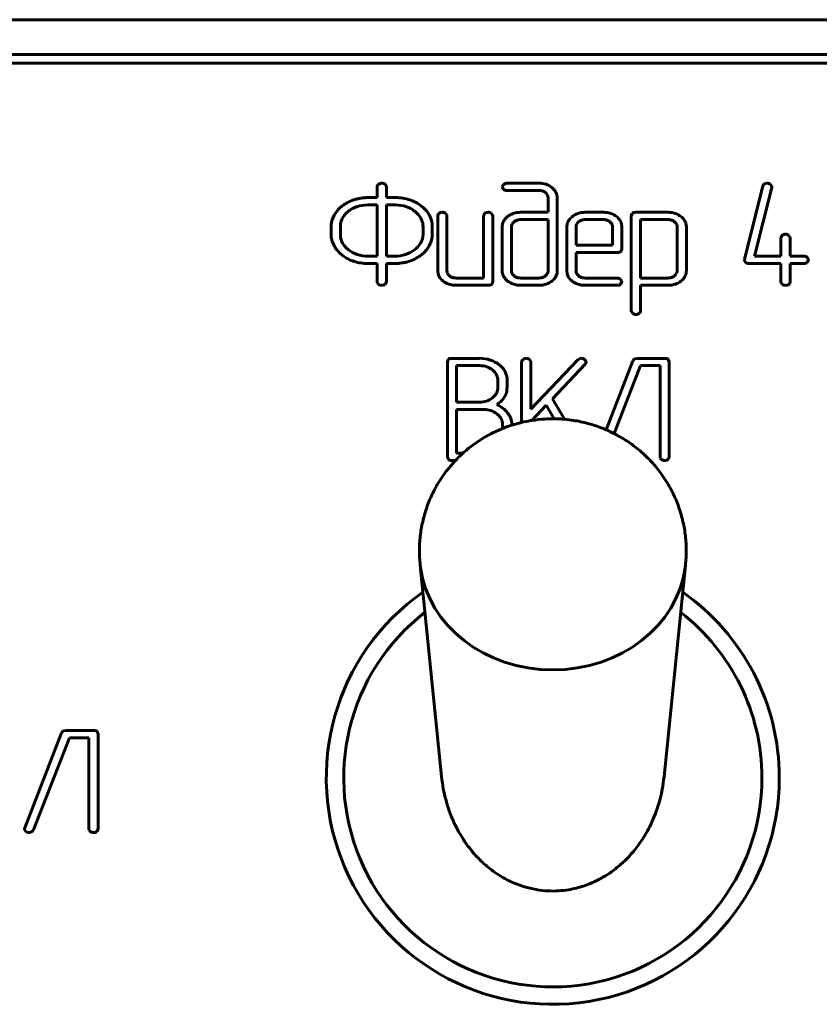
# Model space of a CAD drawing. Units: millimetres. Extents: x -91 to 2842, y 105 to 1996.
# Drawn here: x 261 to 284, y 673 to 702 of the extents above; entities that cross this region are included whole.
import ezdxf

# ---------------------------------------------------------------- set-up
doc = ezdxf.new("R2010")
doc.units = ezdxf.units.MM
doc.linetypes.add('K5LT_BASIC', pattern=[0])
doc.layers.add('Системный слой', color=7, linetype='Continuous')

# ---------------------------------------------------------------- blocks, each defined once
blk = doc.blocks.new('U153')
at = {"layer": 'Системный слой', "color": 143, "linetype": 'K5LT_BASIC', "lineweight": 60, "true_color": 0x33acca}
for p, q in [((129.048, 701.574), (572.048, 701.574)), ((129.548, 700.574), (571.548, 700.574)), ((131.798, 700.324), (569.298, 700.324)), ((271.506, 696.781), (271.506, 696.469)), ((271.766, 696.813), (271.729, 696.858)), ((271.771, 696.781), (271.766, 696.813)), ((271.771, 696.469), (271.771, 696.781)), ((275.097, 696.78), (275.097, 696.778)), ((275.097, 696.778), (275.131, 696.705)), ((275.206, 696.883), (275.13, 696.844)), ((275.229, 696.885), (275.206, 696.883)), ((275.228, 696.676), (276.146, 696.676)), ((276.147, 696.885), (275.229, 696.885)), ((282.571, 696.801), (282.044, 694.706)), ((282.334, 694.789), (282.829, 696.759)), ((282.599, 696.852), (282.571, 696.801)), ((282.615, 696.864), (282.599, 696.852)), ((282.697, 696.885), (282.615, 696.864)), ((282.827, 696.809), (282.791, 696.856)), ((282.831, 696.782), (282.827, 696.809)), ((282.829, 696.759), (282.831, 696.782)), ((271.506, 696.469), (271.243, 696.469)), ((272.032, 696.469), (271.771, 696.469)), ((276.336, 696.615), (276.357, 696.596)), ((276.412, 696.469), (276.412, 696.049)), ((276.676, 696.468), (276.674, 696.51)), ((276.676, 694.372), (276.676, 696.468)), ((270.495, 696.222), (270.409, 696.144)), ((271.506, 696.26), (271.242, 696.26)), ((271.506, 694.789), (271.506, 696.26)), ((272.032, 696.26), (271.771, 696.26)), ((271.771, 696.26), (271.771, 694.789)), ((270.504, 695.873), (270.464, 695.762)), ((272.657, 696.017), (272.594, 696.074)), ((273.245, 695.944), (273.245, 694.372)), ((273.504, 695.976), (273.467, 696.021)), ((273.509, 695.944), (273.504, 695.976)), ((273.509, 694.372), (273.509, 695.944)), ((274.56, 695.944), (274.56, 694.162)), ((274.819, 695.976), (274.782, 696.021)), ((274.824, 695.944), (274.819, 695.976)), ((274.824, 694.058), (274.824, 695.944)), ((275.249, 695.927), (275.173, 695.851)), ((276.412, 696.049), (275.626, 696.049)), ((276.412, 695.839), (275.627, 695.839)), ((276.412, 694.372), (276.412, 695.839)), ((277.099, 695.918), (277.059, 695.88)), ((278.002, 696.049), (277.475, 696.049)), ((278.001, 695.839), (277.476, 695.839)), ((278.821, 696.01), (278.801, 695.944)), ((278.801, 695.944), (278.801, 693.222)), ((278.829, 696.018), (278.821, 696.01)), ((279.857, 696.049), (278.933, 696.049)), ((279.856, 695.839), (279.066, 695.839)), ((279.066, 695.839), (279.066, 694.162)), ((270.186, 695.63), (270.186, 695.42)), ((270.464, 695.762), (270.451, 695.695)), ((270.451, 695.695), (270.451, 695.42)), ((272.824, 695.42), (272.824, 695.63)), ((273.089, 695.42), (273.089, 695.63)), ((275.097, 695.629), (275.097, 694.372)), ((275.363, 695.651), (275.361, 695.63)), ((275.361, 695.63), (275.361, 694.372)), ((276.949, 695.629), (276.949, 694.372)), ((277.219, 695.674), (277.214, 695.629)), ((277.214, 695.629), (277.214, 695.104)), ((278.226, 695.741), (278.188, 695.779)), ((278.264, 695.104), (278.264, 695.629)), ((278.529, 695.629), (278.517, 695.721)), ((278.529, 695), (278.529, 695.629)), ((280.061, 695.76), (280.04, 695.779)), ((280.116, 694.374), (280.116, 695.632)), ((280.381, 695.632), (280.369, 695.724)), ((280.381, 694.374), (280.381, 695.632)), ((272.818, 695.341), (272.824, 695.42)), ((283.093, 695.314), (283.093, 694.789)), ((283.352, 695.346), (283.315, 695.392)), ((283.357, 695.314), (283.352, 695.346)), ((283.357, 694.789), (283.357, 695.314)), ((277.214, 695.104), (278.264, 695.104)), ((278.508, 694.934), (278.529, 695)), ((271.243, 694.789), (271.506, 694.789)), ((271.771, 694.789), (272.032, 694.789)), ((272.78, 694.828), (272.866, 694.905)), ((277.214, 694.371), (277.214, 694.895)), ((277.214, 694.895), (278.397, 694.895)), ((278.5, 694.925), (278.508, 694.934)), ((282.044, 694.706), (282.041, 694.68)), ((282.041, 694.68), (282.044, 694.659)), ((283.093, 694.789), (282.334, 694.789)), ((283.756, 694.789), (283.357, 694.789)), ((283.887, 694.696), (283.846, 694.756)), ((283.859, 694.619), (283.888, 694.685)), ((283.888, 694.685), (283.887, 694.696)), ((271.243, 694.58), (271.506, 694.58)), ((271.506, 694.58), (271.506, 694.057)), ((271.771, 694.58), (272.032, 694.58)), ((271.771, 694.057), (271.771, 694.58)), ((272.143, 694.584), (272.165, 694.587)), ((272.165, 694.587), (272.219, 694.594)), ((272.219, 694.594), (272.251, 694.599)), ((272.251, 694.599), (272.254, 694.6)), ((272.254, 694.6), (272.278, 694.604)), ((272.278, 694.604), (272.313, 694.611)), ((272.313, 694.611), (272.34, 694.617)), ((272.34, 694.617), (272.352, 694.62)), ((272.352, 694.62), (272.36, 694.622)), ((272.36, 694.622), (272.403, 694.634)), ((272.403, 694.634), (272.44, 694.645)), ((282.044, 694.659), (282.078, 694.609)), ((282.173, 694.58), (283.093, 694.58)), ((283.093, 694.58), (283.093, 694.057)), ((283.357, 694.057), (283.357, 694.58)), ((283.357, 694.58), (283.756, 694.58)), ((283.854, 694.614), (283.859, 694.619)), ((273.245, 694.372), (273.255, 694.283)), ((273.586, 694.223), (273.548, 694.261)), ((274.56, 694.162), (273.772, 694.162)), ((275.097, 694.372), (275.099, 694.33)), ((275.4, 694.261), (275.438, 694.223)), ((275.627, 694.162), (276.147, 694.162)), ((276.411, 694.351), (276.412, 694.372)), ((276.525, 694.077), (276.565, 694.113)), ((276.949, 694.372), (276.96, 694.283)), ((277.29, 694.223), (277.252, 694.261)), ((278.397, 694.162), (277.477, 694.162)), ((278.528, 694.068), (278.486, 694.129)), ((279.066, 694.162), (279.856, 694.162)), ((280.115, 694.353), (280.116, 694.374)), ((280.229, 694.077), (280.268, 694.112)), ((271.506, 694.057), (271.512, 694.02)), ((271.512, 694.02), (271.546, 693.977)), ((271.734, 693.977), (271.751, 693.995)), ((271.751, 693.995), (271.771, 694.057)), ((273.771, 693.953), (274.693, 693.953)), ((274.796, 693.983), (274.804, 693.992)), ((274.804, 693.992), (274.824, 694.058)), ((275.626, 693.953), (276.147, 693.953)), ((277.475, 693.953), (278.397, 693.953)), ((278.494, 693.986), (278.5, 693.992)), ((278.5, 693.992), (278.529, 694.058)), ((278.529, 694.058), (278.528, 694.068)), ((279.066, 693.953), (279.857, 693.953)), ((279.066, 693.222), (279.066, 693.953)), ((283.093, 694.057), (283.098, 694.02)), ((283.098, 694.02), (283.132, 693.977)), ((283.32, 693.977), (283.337, 693.995)), ((283.337, 693.995), (283.357, 694.057)), ((278.801, 693.222), (278.806, 693.19)), ((278.806, 693.19), (278.843, 693.145)), ((274.447, 691.858), (273.655, 691.858)), ((277.355, 691.859), (277.262, 691.815)), ((277.365, 691.859), (277.355, 691.859)), ((278.969, 691.858), (278.89, 691.841)), ((279.757, 691.858), (278.969, 691.858)), ((273.543, 691.82), (273.523, 691.754)), ((273.523, 691.754), (273.523, 689.032)), ((273.551, 691.828), (273.543, 691.82)), ((273.787, 691.649), (273.787, 690.599)), ((274.444, 691.649), (273.787, 691.649)), ((275.652, 691.754), (275.652, 690.019)), ((275.912, 691.786), (275.875, 691.832)), ((275.917, 691.754), (275.912, 691.786)), ((277.262, 691.815), (275.917, 690.395)), ((275.917, 690.395), (275.917, 691.754)), ((276.536, 690.699), (277.473, 691.69)), ((277.501, 691.766), (277.457, 691.827)), ((277.502, 691.752), (277.501, 691.766)), ((278.843, 691.785), (278.076, 689.81)), ((278.31, 689.7), (279.066, 691.649)), ((278.89, 691.841), (278.843, 691.785)), ((279.066, 691.649), (279.624, 691.649)), ((279.624, 691.649), (279.624, 689.032)), ((279.888, 691.754), (279.86, 691.829)), ((279.888, 689.032), (279.888, 691.754)), ((274.858, 691.491), (274.819, 691.527)), ((275.221, 691.362), (275.182, 691.473)), ((275.234, 691.295), (275.221, 691.362)), ((275.234, 691.02), (275.234, 691.295)), ((274.968, 690.978), (274.97, 691.021)), ((274.97, 691.021), (274.97, 691.23)), ((273.787, 690.599), (274.444, 690.599)), ((275.948, 690.077), (276.357, 690.512)), ((276.357, 690.512), (276.584, 690.124)), ((276.881, 690.11), (276.536, 690.699)), ((273.787, 690.39), (273.787, 689.136)), ((274.576, 690.39), (273.787, 690.39)), ((274.999, 690.215), (274.944, 690.263)), ((275.105, 689.845), (275.105, 689.973)), ((275.369, 689.94), (275.369, 689.973)), ((273.523, 689.032), (273.552, 688.956)), ((273.787, 689.136), (273.968, 689.136)), ((279.624, 689.032), (279.63, 688.995)), ((279.869, 688.969), (279.888, 689.032)), ((273.654, 688.927), (273.754, 688.927)), ((279.63, 688.995), (279.664, 688.952)), ((279.851, 688.952), (279.869, 688.969)), ((272.745, 685.914), (273.357, 679.856)), ((280.352, 685.914), (279.739, 679.856)), ((262.452, 681.11), (261.396, 678.39)), ((262.5, 681.166), (262.452, 681.11)), ((262.579, 681.183), (262.5, 681.166)), ((263.366, 681.183), (262.579, 681.183)), ((263.498, 681.079), (263.469, 681.154)), ((261.649, 678.327), (262.676, 680.974)), ((262.676, 680.974), (263.234, 680.974)), ((263.234, 680.974), (263.234, 678.357)), ((263.498, 678.357), (263.498, 681.079)), ((261.396, 678.39), (261.388, 678.354)), ((261.388, 678.354), (261.392, 678.327)), ((261.392, 678.327), (261.429, 678.28)), ((261.597, 678.268), (261.649, 678.327)), ((263.234, 678.357), (263.239, 678.32)), ((263.239, 678.32), (263.273, 678.277)), ((263.461, 678.277), (263.478, 678.294)), ((263.478, 678.294), (263.498, 678.357)), ((261.525, 678.252), (261.597, 678.268))]:
    blk.add_line(p, q, dxfattribs=at)
for centre, radius, start, end in [((271.608, 696.768), 0.102, 127.1774, 172.7548), ((271.639, 696.746), 0.139, 90.0501, 131.7555), ((271.637, 696.718), 0.168, 57.001, 89.5425), ((275.222, 696.756), 0.127, 136.3167, 169.0766), ((275.222, 696.832), 0.157, 234.3371, 272.1841), ((276.146, 696.324), 0.352, 72.2508, 90), ((276.147, 696.225), 0.659, 71.7125, 90), ((276.175, 696.412), 0.259, 51.53, 72.2508), ((276.184, 696.338), 0.541, 51.4996, 71.7125), ((276.229, 696.394), 0.469, 31.3016, 51.4996), ((282.699, 696.721), 0.164, 55.8216, 90.506), ((271.221, 695.262), 1.206, 108.6895, 118.2426), ((271.257, 695.095), 1.376, 103.6406, 107.9014), ((271.26, 695.086), 1.385, 99.3942, 103.6406), ((271.233, 695.248), 1.221, 94.5802, 99.3941), ((271.243, 695.12), 1.349, 90, 94.5802), ((272.032, 695.121), 1.348, 71.9786, 90), ((272.119, 695.388), 1.067, 51.7022, 71.9786), ((276.221, 696.459), 0.193, 23.229, 44.9868), ((276.243, 696.469), 0.169, 0, 23.229), ((276.357, 696.472), 0.319, 6.7651, 31.3016), ((270.986, 695.573), 0.812, 135.3041, 156.5669), ((271.142, 695.408), 1.04, 118.2426, 128.5324), ((271.189, 695.426), 0.826, 108.166, 128.1421), ((271.242, 695.263), 0.997, 90, 108.166), ((272.032, 695.261), 0.999, 71.6903, 90), ((272.097, 695.459), 0.79, 51.0816, 71.6903), ((272.204, 695.496), 0.93, 34.5413, 51.7022), ((270.856, 695.63), 0.67, 156.5669, 180), ((271.055, 695.565), 0.631, 139.1272, 150.7791), ((271.146, 695.486), 0.753, 128.4591, 139.1272), ((272.235, 695.597), 0.595, 23.2926, 44.8829), ((272.312, 695.63), 0.513, 0, 23.2926), ((272.422, 695.646), 0.665, 14.223, 34.5413), ((272.395, 695.639), 0.693, 6.9157, 14.223), ((273.347, 695.931), 0.103, 127.4251, 172.8641), ((273.377, 695.91), 0.139, 90.0846, 131.9886), ((273.376, 695.882), 0.167, 56.7823, 89.5199), ((274.662, 695.931), 0.103, 127.4416, 172.8623), ((274.692, 695.91), 0.139, 90.0875, 132.008), ((274.691, 695.882), 0.167, 56.7823, 89.5199), ((275.454, 695.631), 0.356, 141.8964, 161.0205), ((275.574, 695.52), 0.52, 107.9091, 128.5498), ((275.626, 695.359), 0.689, 90, 107.9091), ((275.606, 695.568), 0.268, 108.2303, 128.6001), ((275.627, 695.506), 0.334, 90, 108.2303), ((277.376, 695.577), 0.438, 136.324, 156.2185), ((277.426, 695.543), 0.497, 109.1829, 131.1121), ((277.475, 695.401), 0.648, 90, 109.1829), ((277.453, 695.575), 0.261, 108.0989, 128.6674), ((277.476, 695.503), 0.336, 90, 108.0989), ((278.001, 695.503), 0.336, 71.9011, 90), ((278.002, 695.376), 0.673, 72.0615, 90), ((278.025, 695.575), 0.261, 51.3326, 71.9011), ((278.044, 695.506), 0.536, 51.9397, 72.0615), ((278.093, 695.569), 0.456, 34.6268, 51.9397), ((278.194, 695.639), 0.333, 14.3469, 34.6268), ((278.891, 695.951), 0.0918, 106.2405, 132.5937), ((278.933, 695.809), 0.239, 90, 106.2405), ((279.856, 695.515), 0.325, 71.716, 90), ((279.857, 695.397), 0.651, 71.9138, 90), ((279.875, 695.572), 0.264, 51.4275, 71.716), ((279.888, 695.493), 0.551, 52.226, 71.9138), ((279.942, 695.563), 0.462, 35.1175, 52.226), ((280.052, 695.64), 0.328, 14.7662, 35.1175), ((272.315, 695.63), 0.773, 0, 6.9157), ((275.459, 695.629), 0.362, 161.0205, 180), ((275.524, 695.632), 0.163, 149.0086, 173.4448), ((275.584, 695.596), 0.232, 128.6001, 149.0086), ((277.257, 695.629), 0.308, 156.2185, 180), ((277.382, 695.634), 0.168, 145.9301, 166.2041), ((277.434, 695.598), 0.231, 128.6674, 145.9301), ((278.085, 695.63), 0.179, 18.9665, 38.0979), ((278.082, 695.629), 0.182, 0, 18.9665), ((279.925, 695.623), 0.193, 23.218, 44.9845), ((279.946, 695.632), 0.17, 0, 23.218), ((270.847, 695.42), 0.66, 180, 187.2463), ((270.855, 695.421), 0.669, 187.2463, 194.444), ((270.881, 695.427), 0.695, 194.444, 201.3756), ((270.981, 695.42), 0.53, 180, 199.091), ((270.986, 695.421), 0.535, 199.091, 218.0955), ((272.346, 695.411), 0.478, 327.0598, 351.6265), ((272.419, 695.42), 0.67, 336.5669, 0), ((283.195, 695.301), 0.103, 127.3759, 172.8243), ((283.225, 695.28), 0.139, 90.0788, 131.9499), ((283.223, 695.252), 0.167, 56.826, 89.5244), ((270.971, 695.463), 0.792, 201.3756, 207.8686), ((271.404, 695.749), 1.31, 210.0834, 214.2148), ((271.272, 695.659), 1.151, 214.2148, 218.6223), ((271.059, 695.479), 0.628, 218.0955, 225.3099), ((271.177, 695.598), 0.796, 225.3099, 231.7191), ((271.188, 695.612), 0.814, 231.7191, 251.8042), ((272.026, 695.712), 0.924, 288.4628, 306.7521), ((272.163, 695.529), 0.695, 306.7521, 327.0598), ((272.288, 695.476), 0.812, 315.3041, 336.5669), ((272.344, 696.827), 2.728, 223.7367, 226.2959), ((270.924, 695.341), 0.673, 226.2959, 231.45), ((271.209, 695.745), 1.167, 232.8647, 242.669), ((271.164, 695.657), 1.067, 242.669, 252.9198), ((271.243, 695.779), 0.99, 251.8042, 270), ((272.032, 695.696), 0.907, 270, 288.4628), ((272, 695.901), 1.331, 289.3077, 298.2426), ((272.156, 695.612), 1.002, 298.2426, 308.5419), ((278.397, 695.133), 0.238, 270, 286.265), ((278.438, 694.993), 0.0918, 286.265, 312.6173), ((283.753, 694.643), 0.146, 50.4669, 88.6756), ((271.214, 695.82), 1.238, 252.9198, 261.7863), ((271.243, 696.022), 1.442, 261.7863, 270), ((272.032, 696.248), 1.668, 270, 272.1714), ((272.059, 695.525), 0.945, 272.1714, 275.0571), ((282.168, 694.732), 0.152, 233.8425, 271.8537), ((283.763, 694.72), 0.14, 267.2197, 310.5714), ((273.579, 694.364), 0.334, 193.9667, 214.2589), ((273.685, 694.436), 0.462, 214.2589, 231.4805), ((273.691, 694.372), 0.181, 180, 198.9763), ((273.688, 694.371), 0.178, 198.9763, 218.1007), ((273.748, 694.427), 0.261, 231.399, 251.9413), ((273.772, 694.499), 0.337, 251.9413, 270), ((275.421, 694.368), 0.324, 186.6488, 211.1035), ((275.542, 694.44), 0.465, 211.1035, 231.4809), ((275.543, 694.372), 0.181, 180, 198.9744), ((275.54, 694.371), 0.178, 198.9744, 218.1004), ((275.599, 694.425), 0.258, 231.3895, 252.1722), ((275.627, 694.512), 0.35, 252.1722, 270), ((276.147, 694.496), 0.334, 270, 288.2304), ((276.167, 694.433), 0.268, 288.2304, 308.6001), ((276.19, 694.405), 0.232, 308.6001, 329.0086), ((276.249, 694.369), 0.163, 329.0086, 353.4449), ((276.284, 694.393), 0.397, 315.1211, 336.7406), ((276.333, 694.372), 0.344, 336.7406, 0), ((277.283, 694.364), 0.334, 193.9667, 214.2589), ((277.389, 694.436), 0.462, 214.2589, 231.4805), ((277.394, 694.371), 0.181, 180, 198.9835), ((277.392, 694.371), 0.178, 198.9835, 218.1044), ((277.453, 694.428), 0.262, 231.473, 251.9846), ((277.477, 694.5), 0.338, 251.9846, 270), ((278.394, 694.017), 0.145, 50.337, 88.6497), ((279.856, 694.457), 0.295, 270, 289.1225), ((279.859, 694.448), 0.286, 289.1225, 308.5699), ((279.888, 694.411), 0.239, 308.5699, 328.7302), ((279.954, 694.372), 0.162, 328.7302, 353.2798), ((279.988, 694.392), 0.397, 315.0527, 336.8248), ((280.03, 694.374), 0.351, 336.8248, 0), ((271.689, 694.322), 0.373, 247.4407, 262.2353), ((271.645, 694.123), 0.171, 268.0024, 301.5166), ((273.724, 694.484), 0.524, 231.4804, 251.989), ((273.771, 694.631), 0.678, 251.989, 270), ((274.693, 694.192), 0.239, 270, 286.2471), ((274.734, 694.051), 0.0918, 286.2471, 312.6001), ((275.589, 694.5), 0.541, 231.4809, 251.7011), ((275.626, 694.612), 0.659, 251.7011, 270), ((276.147, 694.642), 0.689, 270, 288.1089), ((276.203, 694.471), 0.509, 288.1089, 309.2212), ((277.428, 694.484), 0.524, 231.4804, 251.989), ((277.475, 694.631), 0.678, 251.989, 270), ((278.404, 694.092), 0.139, 267.2279, 310.6749), ((279.857, 694.616), 0.663, 270, 288.3595), ((279.904, 694.475), 0.514, 288.3595, 309.2386), ((283.275, 694.322), 0.373, 247.4407, 262.2353), ((283.231, 694.123), 0.171, 268.0024, 301.5166), ((278.935, 693.284), 0.167, 236.8041, 269.5222), ((278.93, 693.264), 0.147, 271.3263, 309.5317), ((278.968, 693.232), 0.0982, 304.3151, 354.194), ((273.613, 691.761), 0.0921, 106.2149, 132.5691), ((273.655, 691.618), 0.241, 90, 106.2149), ((274.447, 690.874), 0.985, 71.7772, 90), ((275.785, 691.72), 0.139, 90.0846, 131.9886), ((275.783, 691.692), 0.167, 56.8042, 89.5222), ((277.361, 691.7), 0.159, 52.7376, 88.4684), ((279.757, 691.618), 0.24, 73.9531, 90), ((279.798, 691.76), 0.0926, 47.9699, 73.9531), ((274.444, 690.97), 0.679, 71.8663, 90), ((274.497, 691.13), 0.511, 50.9354, 71.8663), ((274.496, 691.022), 0.828, 51.8949, 71.7772), ((274.592, 691.125), 0.688, 40.9256, 52.8702), ((274.718, 691.235), 0.522, 27.1981, 40.9256), ((275.755, 691.742), 0.103, 127.4251, 172.8641), ((277.41, 691.757), 0.092, 313.1916, 357.3251), ((274.581, 691.214), 0.393, 23.1376, 44.9936), ((274.619, 691.23), 0.351, 0, 23.1376), ((274.615, 691.02), 0.619, 352.9618, 0), ((274.476, 691.147), 0.543, 288.458, 308.5778), ((274.528, 691.083), 0.461, 308.5778, 329.142), ((274.64, 691.016), 0.33, 329.142, 353.5018), ((274.701, 691.031), 0.541, 314.4931, 328.7787), ((274.762, 690.994), 0.47, 328.7787, 337.0925), ((274.746, 691), 0.487, 337.0925, 345.2556), ((274.717, 691.008), 0.517, 345.2556, 352.9618), ((274.444, 691.243), 0.644, 270, 288.458), ((274.393, 691.344), 0.981, 303.8935, 314.4931), ((274.659, 689.834), 0.75, 53.0185, 68.0568), ((274.673, 689.853), 0.726, 37.7316, 53.0185), ((274.576, 689.786), 0.604, 71.0158, 90), ((274.583, 689.805), 0.584, 51.7058, 71.0158), ((274.711, 689.934), 0.402, 23.7448, 44.3638), ((274.691, 689.867), 0.704, 29.7185, 37.7316), ((274.837, 689.95), 0.536, 20.5264, 29.7185), ((274.801, 689.973), 0.304, 0, 23.7448), ((274.883, 689.968), 0.487, 10.4388, 20.5264), ((274.915, 689.973), 0.455, 0, 10.4388), ((273.614, 689.025), 0.0926, 227.9699, 253.9531), ((273.654, 689.167), 0.24, 253.9531, 270), ((279.807, 689.296), 0.372, 247.4065, 262.2218), ((279.762, 689.097), 0.171, 268.0029, 301.5625), ((276.548, 679.824), 6.5, 124.9787, 0), ((276.548, 679.824), 6.5, 0, 55.0213), ((276.548, 679.824), 6, 127.6847, 0), ((276.548, 679.824), 6, 0, 52.3153), ((263.366, 680.943), 0.24, 73.9531, 90), ((263.407, 681.085), 0.0926, 47.9699, 73.9531), ((261.523, 678.42), 0.168, 236.3115, 270.9107), ((263.416, 678.621), 0.372, 247.4065, 262.2218), ((263.372, 678.422), 0.171, 268.0029, 301.5625)]:
    blk.add_arc(centre, radius, start, end, dxfattribs=at)
blk.add_ellipse((276.548, 686.228), major_axis=(-3.821, 0), ratio=0.866025, start_param=0.111317, end_param=3.030275, dxfattribs=at)
for points, knots in [([(272.72, 686.34), (272.72, 686.48), (272.728, 686.62), (272.759, 686.897), (272.783, 687.035), (272.845, 687.307), (272.883, 687.441), (272.975, 687.704), (273.028, 687.833), (273.147, 688.083), (273.214, 688.205), (273.359, 688.439), (273.438, 688.552), (273.596, 688.752), (273.676, 688.839), (273.766, 688.941), (273.78, 688.955), (273.85, 689.026), (273.908, 689.081), (274.008, 689.173), (274.051, 689.209), (274.198, 689.33), (274.306, 689.411), (274.531, 689.56), (274.647, 689.628), (274.877, 689.747), (274.992, 689.794), (275.114, 689.849), (275.123, 689.853), (275.211, 689.887), (275.29, 689.914), (275.417, 689.956), (275.466, 689.97), (275.56, 689.996), (275.606, 690.009), (275.738, 690.038), (275.823, 690.057), (275.922, 690.073), (275.935, 690.076), (276.07, 690.091), (276.192, 690.11), (276.405, 690.122), (276.494, 690.123), (276.633, 690.124), (276.682, 690.122), (276.781, 690.117), (276.831, 690.115), (276.97, 690.101), (277.058, 690.091), (277.281, 690.057), (277.414, 690.028), (277.677, 689.958), (277.805, 689.917), (277.98, 689.85), (278.028, 689.831), (278.151, 689.777), (278.226, 689.743), (278.303, 689.704), (278.306, 689.702), (278.422, 689.635), (278.538, 689.576), (278.76, 689.432), (278.869, 689.353), (279.078, 689.183), (279.179, 689.093), (279.37, 688.901), (279.461, 688.8), (279.632, 688.587), (279.711, 688.476), (279.859, 688.245), (279.927, 688.125), (280.049, 687.878), (280.103, 687.751), (280.198, 687.49), (280.238, 687.357), (280.303, 687.087), (280.329, 686.949), (280.364, 686.673), (280.374, 686.533), (280.378, 686.254), (280.372, 686.114), (280.356, 685.954), (280.354, 685.934), (280.35, 685.896), (280.347, 685.878), (280.345, 685.861)], [0, 0, 0, 0, 1.006248, 1.006248, 2.011814, 2.011814, 3.015386, 3.015386, 4.015681, 4.015681, 5.011543, 5.011543, 6.002031, 6.002031, 6.848227, 6.848227, 6.986558, 6.986558, 7.566542, 7.566542, 7.965002, 7.965002, 8.9376, 8.9376, 9.905396, 9.905396, 10.798234, 10.798234, 10.870423, 10.870423, 11.473125, 11.473125, 11.835816, 11.835816, 12.178012, 12.178012, 12.805928, 12.805928, 12.900253, 12.900253, 13.786444, 13.786444, 14.431585, 14.431585, 14.78458, 14.78458, 15.145367, 15.145367, 15.785443, 15.785443, 16.767415, 16.767415, 17.738207, 17.738207, 18.112578, 18.112578, 18.703785, 18.703785, 18.733202, 18.733202, 19.668665, 19.668665, 20.636086, 20.636086, 21.60816, 21.60816, 22.585996, 22.585996, 23.569885, 23.569885, 24.559732, 24.559732, 25.555015, 25.555015, 26.554839, 26.554839, 27.55808, 27.55808, 28.563487, 28.563487, 29.569722, 29.569722, 29.716647, 29.716647, 29.84579, 29.84579, 29.84579, 29.84579]), ([(272.751, 685.861), (272.749, 685.874), (272.748, 685.888), (272.746, 685.906), (272.745, 685.91), (272.744, 685.924), (272.742, 685.934), (272.738, 685.972), (272.736, 686), (272.731, 686.06), (272.728, 686.092), (272.725, 686.156), (272.723, 686.188), (272.721, 686.26), (272.72, 686.3), (272.72, 686.34)], [0, 0, 0, 0, 0.101094, 0.101094, 0.129111, 0.129111, 0.202189, 0.202189, 0.404377, 0.404377, 0.635219, 0.635219, 0.866061, 0.866061, 1.15421, 1.15421, 1.15421, 1.15421]), ([(273.357, 679.856), (273.38, 679.625), (273.461, 679.189), (273.646, 678.668), (273.821, 678.317), (273.994, 678.025), (274.197, 677.745), (274.464, 677.453), (274.71, 677.236), (274.951, 677.062), (275.226, 676.896), (275.538, 676.754), (275.898, 676.645), (276.232, 676.586), (276.557, 676.569), (276.854, 676.587), (277.177, 676.64), (277.509, 676.736), (277.841, 676.882), (278.115, 677.041), (278.385, 677.234), (278.624, 677.446), (278.866, 677.708), (279.137, 678.064), (279.465, 678.657), (279.664, 679.297), (279.727, 679.734), (279.739, 679.856)], [0, 0, 0, 0, 1.947244, 3.700015, 4.617287, 5.232443, 6.544991, 7.502643, 8.541021, 9.290612, 9.990923, 11.224237, 12.160628, 13.136555, 14.05336, 14.887586, 15.617338, 16.793242, 17.774358, 18.653713, 19.437095, 20.551709, 21.324802, 22.423358, 24.300271, 26.973121, 28, 28, 28, 28])]:
    blk.add_open_spline(points, degree=3, knots=knots, dxfattribs=at)
blk = doc.blocks.new('U277')
at = {"layer": 'Системный слой', "color": 143, "linetype": 'K5LT_BASIC', "lineweight": 60, "true_color": 0x33acca}
blk.add_line((590.848, 701.574), (110.248, 701.574), dxfattribs=at)

msp = doc.modelspace()

# ---------------------------------------------------------------- block references
at = {"layer": 'Системный слой'}
for name in ['U277', 'U153']:
    msp.add_blockref(name, (0, 0), dxfattribs=at)

doc.saveas('drawing.dxf')
